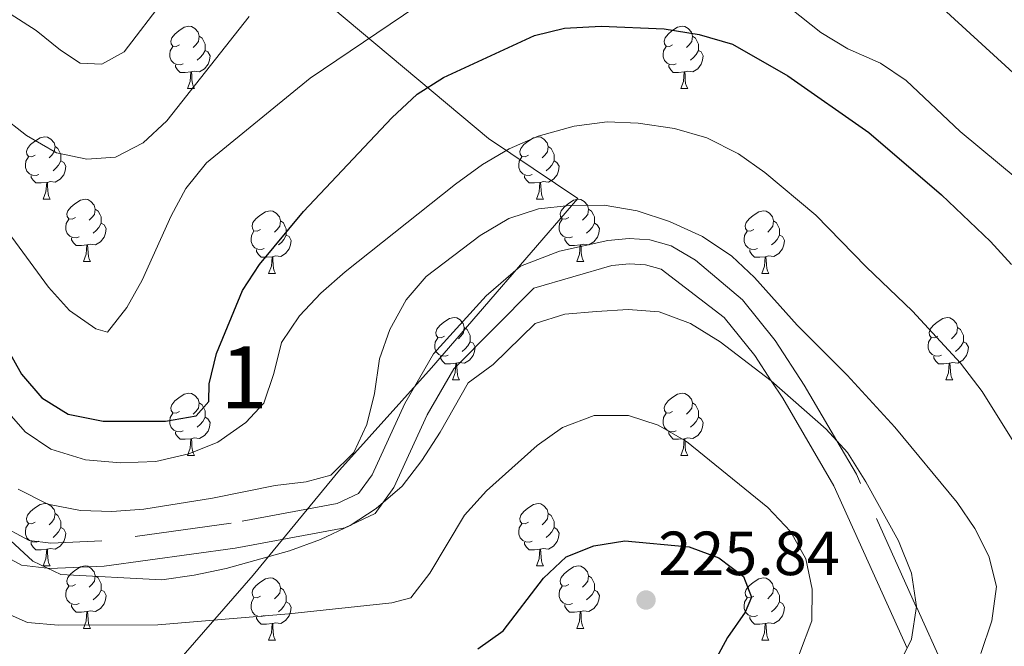
# Model space of a CAD drawing. Extents: x 605937 to 610439, y 775338 to 778378.
# Drawn here: x 607259 to 607418, y 776614 to 776715 of the extents above; entities that cross this region are included whole.
import ezdxf
from ezdxf.enums import TextEntityAlignment as Align

# ---------------------------------------------------------------- set-up
doc = ezdxf.new("R2010")
doc.units = 0
doc.header["$MEASUREMENT"] = 0
doc.linetypes.add('DGN Style 3', pattern=[21.784672, 15.56048, -6.224192])
for name, color, linetype in [('Nivel 1', 7, 'Continuous'), ('Nivel 21', 7, 'Continuous'), ('Nivel 36', 7, 'Continuous'), ('Nivel 4', 7, 'Continuous'), ('Nivel 41', 7, 'Continuous'), ('Nivel 48', 7, 'Continuous'), ('Nivel 5', 7, 'Continuous'), ('Nivel 61', 7, 'Continuous'), ('Nivel 63', 7, 'Continuous'), ('Nivel 7', 7, 'Continuous')]:
    doc.layers.add(name, color=color, linetype=linetype)
doc.styles.add('Style-arial', font='arial.shx', dxfattribs={"bigfont": 'arialbig.shx'})
doc.styles.add('Style-arialn', font='arialn.shx', dxfattribs={"bigfont": 'arialnbig.shx'})
doc.linetypes.add('5limun', pattern='A,16,-16,[2,dgnlstyle.shx,S=0.128,R=0,X=0,Y=0],-16,16,-8', length=72)

# ---------------------------------------------------------------- blocks, each defined once
blk = doc.blocks.new('5PATER')
at = {"layer": 'Nivel 7', "linetype": 'Continuous', "lineweight": 0}
h = blk.add_hatch(color=19, dxfattribs=at)
edge = h.paths.add_edge_path()
edge.add_arc((0, 0), 1.56, 315, 675)

msp = doc.modelspace()

# ---------------------------------------------------------------- linework, layer by layer
at = {"layer": 'Nivel 1', "color": 19, "linetype": '5limun', "lineweight": 0, "ltscale": 0.5}
msp.add_polyline3d([(607255.186, 776575.578, 244.023), (607263.441, 776587.291, 236.873), (607264.238, 776588.422, 236.164), (607276.706, 776601.868, 228.246), (607297.036, 776625.2, 216.135), (607310.933, 776642.12, 210.44), (607325.734, 776658.557, 215.562), (607349.261, 776685.793, 209.559), (607334.89, 776695.449, 203.97), (607305.233, 776720.335, 190.713)], dxfattribs=at)
at = {"layer": 'Nivel 21', "color": 19, "linetype": 'DGN Style 3', "lineweight": 0}
for points in [[(607375.72, 776669.477, 216.761), (607368.18, 776675.856, 216.22), (607364.267, 776678.179, 216.118), (607360.849, 776679.134, 216.073), (607357.488, 776679.368, 216.074), (607354.098, 776679.033, 216.096), (607346.334, 776677.308, 216.078), (607340.047, 776674.916, 215.954), (607334.532, 776670.113, 215.757), (607326.026, 776660.806, 215.564), (607321.415, 776652.837, 215.557), (607316.176, 776641.373, 215.1), (607313.99, 776638.346, 214.921), (607310.549, 776636.735, 214.903), (607293.496, 776633.562, 215.505), (607272.702, 776630.724, 217.692), (607264.498, 776630.369, 216.986), (607261.03, 776630.766, 216.606), (607249.213, 776637.167, 217.752)], [(607410.121, 776605.922, 210.016), (607403.697, 776620.123, 215), (607394.055, 776641.438, 214.824), (607390.895, 776646.831, 215), (607385.651, 776655.781, 215.669), (607381.017, 776662.926, 216.218), (607375.72, 776669.477, 216.761)]]:
    msp.add_polyline3d(points, dxfattribs=at)
at = {"layer": 'Nivel 21', "color": 19, "linetype": 'Continuous', "lineweight": 0}
for points in [[(607247.678, 776633.393, 217.752), (607259.79, 776626.832, 216.606), (607264.354, 776626.31, 216.986), (607273.064, 776626.687, 217.692), (607294.14, 776629.563, 215.505), (607311.797, 776632.849, 214.903), (607316.657, 776635.124, 214.921), (607319.692, 776639.326, 215.1), (607325.016, 776650.977, 215.557), (607329.31, 776658.398, 215.564), (607342.161, 776671.388, 215.954), (607354.738, 776675.027, 216.096), (607357.546, 776675.305, 216.074), (607360.156, 776675.123, 216.073), (607362.661, 776674.423, 216.118)], [(607362.661, 776674.423, 216.118), (607372.812, 776666.633, 215.557), (607377.735, 776660.545, 215.213), (607380.377, 776656.472, 215), (607382.204, 776653.654, 214.885), (607390.454, 776639.575, 214.948), (607402.249, 776613.498, 215)]]:
    msp.add_polyline3d(points, dxfattribs=at)
at = {"layer": 'Nivel 36', "color": 92, "linetype": 'Continuous', "lineweight": 0, "flags": 128}
for points in [[(607285.178, 776710.516), (607284.648, 776710.251), (607284.118, 776710.306), (607283.853, 776710.676), (607283.798, 776711.101), (607283.958, 776711.621), (607284.438, 776712.216), (607285.073, 776712.746), (607285.973, 776713.331), (607286.718, 776713.491), (607287.143, 776713.436), (607287.673, 776713.121), (607288.203, 776712.536), (607288.363, 776711.896), (607288.253, 776711.046), (607287.828, 776710.516), (607287.408, 776710.091)], [(607364.505, 776710.516), (607363.975, 776710.251), (607363.445, 776710.306), (607363.18, 776710.676), (607363.125, 776711.101), (607363.285, 776711.621), (607363.765, 776712.216), (607364.4, 776712.746), (607365.3, 776713.331), (607366.045, 776713.491), (607366.47, 776713.436), (607367, 776713.121), (607367.53, 776712.536), (607367.69, 776711.896), (607367.58, 776711.046), (607367.155, 776710.516), (607366.735, 776710.091)], [(607288.363, 776711.896), (607288.838, 776711.581), (607289.153, 776710.941), (607289.313, 776710.621), (607289.313, 776710.041), (607289.313, 776709.616), (607288.943, 776708.926), (607288.523, 776708.446), (607288.043, 776708.026)], [(607367.69, 776711.896), (607368.165, 776711.581), (607368.48, 776710.941), (607368.64, 776710.621), (607368.64, 776710.041), (607368.64, 776709.616), (607368.27, 776708.926), (607367.85, 776708.446), (607367.37, 776708.026)], [(607285.763, 776707.436), (607285.338, 776707.276), (607284.753, 776707.336), (607284.278, 776707.546), (607283.853, 776707.971), (607283.638, 776708.556), (607283.638, 776708.976), (607283.693, 776709.561), (607284.118, 776710.251)], [(607365.09, 776707.436), (607364.665, 776707.276), (607364.08, 776707.336), (607363.605, 776707.546), (607363.18, 776707.971), (607362.965, 776708.556), (607362.965, 776708.976), (607363.02, 776709.561), (607363.445, 776710.251)], [(607289.313, 776709.616), (607289.768, 776709.366), (607290.113, 776708.751), (607290.003, 776708.026), (607289.793, 776707.386), (607289.208, 776706.646), (607288.413, 776706.166), (607287.563, 776706.271), (607287.133, 776706.141)], [(607368.64, 776709.616), (607369.095, 776709.366), (607369.44, 776708.751), (607369.33, 776708.026), (607369.12, 776707.386), (607368.535, 776706.646), (607367.74, 776706.166), (607366.89, 776706.271), (607366.46, 776706.141)], [(607287.023, 776706.141), (607286.133, 776706.056), (607285.288, 776706.056), (607284.863, 776706.486), (607284.543, 776706.961), (607284.543, 776707.276)], [(607366.35, 776706.141), (607365.46, 776706.056), (607364.615, 776706.056), (607364.19, 776706.486), (607363.87, 776706.961), (607363.87, 776707.276)], [(607286.478, 776703.456), (607286.913, 776704.616), (607287.023, 776706.141), (607287.133, 776706.141), (607287.168, 776705.556), (607287.203, 776704.871), (607287.273, 776704.256), (607287.388, 776703.856), (607287.603, 776703.456)], [(607365.805, 776703.456), (607366.24, 776704.616), (607366.35, 776706.141), (607366.46, 776706.141), (607366.495, 776705.556), (607366.53, 776704.871), (607366.6, 776704.256), (607366.715, 776703.856), (607366.93, 776703.456)], [(607286.478, 776703.456), (607287.603, 776703.456)], [(607365.805, 776703.456), (607366.93, 776703.456)], [(607261.99, 776692.747), (607261.46, 776692.482), (607260.93, 776692.537), (607260.665, 776692.907), (607260.61, 776693.332), (607260.77, 776693.852), (607261.25, 776694.447), (607261.885, 776694.977), (607262.785, 776695.562), (607263.53, 776695.722), (607263.955, 776695.667), (607264.485, 776695.352), (607265.015, 776694.767), (607265.175, 776694.127), (607265.065, 776693.277), (607264.64, 776692.747), (607264.22, 776692.322)], [(607341.317, 776692.747), (607340.787, 776692.482), (607340.257, 776692.537), (607339.992, 776692.907), (607339.937, 776693.332), (607340.097, 776693.852), (607340.577, 776694.447), (607341.212, 776694.977), (607342.112, 776695.562), (607342.857, 776695.722), (607343.282, 776695.667), (607343.812, 776695.352), (607344.342, 776694.767), (607344.502, 776694.127), (607344.392, 776693.277), (607343.967, 776692.747), (607343.547, 776692.322)], [(607265.175, 776694.127), (607265.65, 776693.812), (607265.965, 776693.172), (607266.125, 776692.852), (607266.125, 776692.272), (607266.125, 776691.847), (607265.755, 776691.157), (607265.335, 776690.677), (607264.855, 776690.257)], [(607344.502, 776694.127), (607344.977, 776693.812), (607345.292, 776693.172), (607345.452, 776692.852), (607345.452, 776692.272), (607345.452, 776691.847), (607345.082, 776691.157), (607344.662, 776690.677), (607344.182, 776690.257)], [(607262.575, 776689.667), (607262.15, 776689.507), (607261.565, 776689.567), (607261.09, 776689.777), (607260.665, 776690.202), (607260.45, 776690.787), (607260.45, 776691.207), (607260.505, 776691.792), (607260.93, 776692.482)], [(607266.125, 776691.847), (607266.58, 776691.597), (607266.925, 776690.982), (607266.815, 776690.257), (607266.605, 776689.617), (607266.02, 776688.877), (607265.225, 776688.397), (607264.375, 776688.502), (607263.945, 776688.372)], [(607341.902, 776689.667), (607341.477, 776689.507), (607340.892, 776689.567), (607340.417, 776689.777), (607339.992, 776690.202), (607339.777, 776690.787), (607339.777, 776691.207), (607339.832, 776691.792), (607340.257, 776692.482)], [(607345.452, 776691.847), (607345.907, 776691.597), (607346.252, 776690.982), (607346.142, 776690.257), (607345.932, 776689.617), (607345.347, 776688.877), (607344.552, 776688.397), (607343.702, 776688.502), (607343.272, 776688.372)], [(607263.835, 776688.372), (607262.945, 776688.287), (607262.1, 776688.287), (607261.675, 776688.717), (607261.355, 776689.192), (607261.355, 776689.507)], [(607343.162, 776688.372), (607342.272, 776688.287), (607341.427, 776688.287), (607341.002, 776688.717), (607340.682, 776689.192), (607340.682, 776689.507)], [(607263.29, 776685.687), (607263.725, 776686.847), (607263.835, 776688.372), (607263.945, 776688.372), (607263.98, 776687.787), (607264.015, 776687.102), (607264.085, 776686.487), (607264.2, 776686.087), (607264.415, 776685.687)], [(607342.617, 776685.687), (607343.052, 776686.847), (607343.162, 776688.372), (607343.272, 776688.372), (607343.307, 776687.787), (607343.342, 776687.102), (607343.412, 776686.487), (607343.527, 776686.087), (607343.742, 776685.687)], [(607263.29, 776685.687), (607264.415, 776685.687)], [(607268.465, 776682.712), (607267.935, 776682.447), (607267.405, 776682.502), (607267.14, 776682.872), (607267.085, 776683.297), (607267.245, 776683.817), (607267.725, 776684.412), (607268.36, 776684.942), (607269.26, 776685.527), (607270.005, 776685.687), (607270.43, 776685.632), (607270.96, 776685.317), (607271.49, 776684.732), (607271.65, 776684.092), (607271.54, 776683.242), (607271.115, 776682.712), (607270.695, 776682.287)], [(607342.617, 776685.687), (607343.742, 776685.687)], [(607347.792, 776682.712), (607347.262, 776682.447), (607346.732, 776682.502), (607346.467, 776682.872), (607346.412, 776683.297), (607346.572, 776683.817), (607347.052, 776684.412), (607347.687, 776684.942), (607348.587, 776685.527), (607349.332, 776685.687), (607349.757, 776685.632), (607350.287, 776685.317), (607350.817, 776684.732), (607350.977, 776684.092), (607350.867, 776683.242), (607350.442, 776682.712), (607350.022, 776682.287)], [(607271.65, 776684.092), (607272.125, 776683.777), (607272.44, 776683.137), (607272.6, 776682.817), (607272.6, 776682.237), (607272.6, 776681.812), (607272.23, 776681.122), (607271.81, 776680.642), (607271.33, 776680.222)], [(607298.237, 776680.807), (607297.707, 776680.542), (607297.177, 776680.597), (607296.912, 776680.967), (607296.857, 776681.392), (607297.017, 776681.912), (607297.497, 776682.507), (607298.132, 776683.037), (607299.032, 776683.622), (607299.777, 776683.782), (607300.202, 776683.727), (607300.732, 776683.412), (607301.262, 776682.827), (607301.422, 776682.187), (607301.312, 776681.337), (607300.887, 776680.807), (607300.467, 776680.382)], [(607350.977, 776684.092), (607351.452, 776683.777), (607351.767, 776683.137), (607351.927, 776682.817), (607351.927, 776682.237), (607351.927, 776681.812), (607351.557, 776681.122), (607351.137, 776680.642), (607350.657, 776680.222)], [(607377.564, 776680.807), (607377.034, 776680.542), (607376.504, 776680.597), (607376.239, 776680.967), (607376.184, 776681.392), (607376.344, 776681.912), (607376.824, 776682.507), (607377.459, 776683.037), (607378.359, 776683.622), (607379.104, 776683.782), (607379.529, 776683.727), (607380.059, 776683.412), (607380.589, 776682.827), (607380.749, 776682.187), (607380.639, 776681.337), (607380.214, 776680.807), (607379.794, 776680.382)], [(607269.05, 776679.632), (607268.625, 776679.472), (607268.04, 776679.532), (607267.565, 776679.742), (607267.14, 776680.167), (607266.925, 776680.752), (607266.925, 776681.172), (607266.98, 776681.757), (607267.405, 776682.447)], [(607272.6, 776681.812), (607273.055, 776681.562), (607273.4, 776680.947), (607273.29, 776680.222), (607273.08, 776679.582), (607272.495, 776678.842), (607271.7, 776678.362), (607270.85, 776678.467), (607270.42, 776678.337)], [(607301.422, 776682.187), (607301.897, 776681.872), (607302.212, 776681.232), (607302.372, 776680.912), (607302.372, 776680.332), (607302.372, 776679.907), (607302.002, 776679.217), (607301.582, 776678.737), (607301.102, 776678.317)], [(607348.377, 776679.632), (607347.952, 776679.472), (607347.367, 776679.532), (607346.892, 776679.742), (607346.467, 776680.167), (607346.252, 776680.752), (607346.252, 776681.172), (607346.307, 776681.757), (607346.732, 776682.447)], [(607351.927, 776681.812), (607352.382, 776681.562), (607352.727, 776680.947), (607352.617, 776680.222), (607352.407, 776679.582), (607351.822, 776678.842), (607351.027, 776678.362), (607350.177, 776678.467), (607349.747, 776678.337)], [(607380.749, 776682.187), (607381.224, 776681.872), (607381.539, 776681.232), (607381.699, 776680.912), (607381.699, 776680.332), (607381.699, 776679.907), (607381.329, 776679.217), (607380.909, 776678.737), (607380.429, 776678.317)], [(607298.822, 776677.727), (607298.397, 776677.567), (607297.812, 776677.627), (607297.337, 776677.837), (607296.912, 776678.262), (607296.697, 776678.847), (607296.697, 776679.267), (607296.752, 776679.852), (607297.177, 776680.542)], [(607302.372, 776679.907), (607302.827, 776679.657), (607303.172, 776679.042), (607303.062, 776678.317), (607302.852, 776677.677), (607302.267, 776676.937), (607301.472, 776676.457), (607300.622, 776676.562), (607300.192, 776676.432)], [(607378.149, 776677.727), (607377.724, 776677.567), (607377.139, 776677.627), (607376.664, 776677.837), (607376.239, 776678.262), (607376.024, 776678.847), (607376.024, 776679.267), (607376.079, 776679.852), (607376.504, 776680.542)], [(607381.699, 776679.907), (607382.154, 776679.657), (607382.499, 776679.042), (607382.389, 776678.317), (607382.179, 776677.677), (607381.594, 776676.937), (607380.799, 776676.457), (607379.949, 776676.562), (607379.519, 776676.432)], [(607270.31, 776678.337), (607269.42, 776678.252), (607268.575, 776678.252), (607268.15, 776678.682), (607267.83, 776679.157), (607267.83, 776679.472)], [(607269.765, 776675.652), (607270.2, 776676.812), (607270.31, 776678.337), (607270.42, 776678.337), (607270.455, 776677.752), (607270.49, 776677.067), (607270.56, 776676.452), (607270.675, 776676.052), (607270.89, 776675.652)], [(607349.637, 776678.337), (607348.747, 776678.252), (607347.902, 776678.252), (607347.477, 776678.682), (607347.157, 776679.157), (607347.157, 776679.472)], [(607349.092, 776675.652), (607349.527, 776676.812), (607349.637, 776678.337), (607349.747, 776678.337), (607349.782, 776677.752), (607349.817, 776677.067), (607349.887, 776676.452), (607350.002, 776676.052), (607350.217, 776675.652)], [(607300.082, 776676.432), (607299.192, 776676.347), (607298.347, 776676.347), (607297.922, 776676.777), (607297.602, 776677.252), (607297.602, 776677.567)], [(607379.409, 776676.432), (607378.519, 776676.347), (607377.674, 776676.347), (607377.249, 776676.777), (607376.929, 776677.252), (607376.929, 776677.567)], [(607269.765, 776675.652), (607270.89, 776675.652)], [(607299.537, 776673.747), (607299.972, 776674.907), (607300.082, 776676.432), (607300.192, 776676.432), (607300.227, 776675.847), (607300.262, 776675.162), (607300.332, 776674.547), (607300.447, 776674.147), (607300.662, 776673.747)], [(607349.092, 776675.652), (607350.217, 776675.652)], [(607378.864, 776673.747), (607379.299, 776674.907), (607379.409, 776676.432), (607379.519, 776676.432), (607379.554, 776675.847), (607379.589, 776675.162), (607379.659, 776674.547), (607379.774, 776674.147), (607379.989, 776673.747)], [(607299.537, 776673.747), (607300.662, 776673.747)], [(607378.864, 776673.747), (607379.989, 776673.747)], [(607327.814, 776663.664), (607327.284, 776663.399), (607326.754, 776663.454), (607326.489, 776663.824), (607326.434, 776664.249), (607326.594, 776664.769), (607327.074, 776665.364), (607327.709, 776665.894), (607328.609, 776666.479), (607329.354, 776666.639), (607329.779, 776666.584), (607330.309, 776666.269), (607330.839, 776665.684), (607330.999, 776665.044), (607330.889, 776664.194), (607330.464, 776663.664), (607330.044, 776663.239)], [(607407.141, 776663.664), (607406.611, 776663.399), (607406.081, 776663.454), (607405.816, 776663.824), (607405.761, 776664.249), (607405.921, 776664.769), (607406.401, 776665.364), (607407.036, 776665.894), (607407.936, 776666.479), (607408.681, 776666.639), (607409.106, 776666.584), (607409.636, 776666.269), (607410.166, 776665.684), (607410.326, 776665.044), (607410.216, 776664.194), (607409.791, 776663.664), (607409.371, 776663.239)], [(607330.999, 776665.044), (607331.474, 776664.729), (607331.789, 776664.089), (607331.949, 776663.769), (607331.949, 776663.189), (607331.949, 776662.764), (607331.579, 776662.074), (607331.159, 776661.594), (607330.679, 776661.174)], [(607410.326, 776665.044), (607410.801, 776664.729), (607411.116, 776664.089), (607411.276, 776663.769), (607411.276, 776663.189), (607411.276, 776662.764), (607410.906, 776662.074), (607410.486, 776661.594), (607410.006, 776661.174)], [(607328.399, 776660.584), (607327.974, 776660.424), (607327.389, 776660.484), (607326.914, 776660.694), (607326.489, 776661.119), (607326.274, 776661.704), (607326.274, 776662.124), (607326.329, 776662.709), (607326.754, 776663.399)], [(607331.949, 776662.764), (607332.404, 776662.514), (607332.749, 776661.899), (607332.639, 776661.174), (607332.429, 776660.534), (607331.844, 776659.794), (607331.049, 776659.314), (607330.199, 776659.419), (607329.769, 776659.289)], [(607407.726, 776660.584), (607407.301, 776660.424), (607406.716, 776660.484), (607406.241, 776660.694), (607405.816, 776661.119), (607405.601, 776661.704), (607405.601, 776662.124), (607405.656, 776662.709), (607406.081, 776663.399)], [(607411.276, 776662.764), (607411.731, 776662.514), (607412.076, 776661.899), (607411.966, 776661.174), (607411.756, 776660.534), (607411.171, 776659.794), (607410.376, 776659.314), (607409.526, 776659.419), (607409.096, 776659.289)], [(607329.659, 776659.289), (607328.769, 776659.204), (607327.924, 776659.204), (607327.499, 776659.634), (607327.179, 776660.109), (607327.179, 776660.424)], [(607329.114, 776656.604), (607329.549, 776657.764), (607329.659, 776659.289), (607329.769, 776659.289), (607329.804, 776658.704), (607329.839, 776658.019), (607329.909, 776657.404), (607330.024, 776657.004), (607330.239, 776656.604)], [(607408.986, 776659.289), (607408.096, 776659.204), (607407.251, 776659.204), (607406.826, 776659.634), (607406.506, 776660.109), (607406.506, 776660.424)], [(607408.441, 776656.604), (607408.876, 776657.764), (607408.986, 776659.289), (607409.096, 776659.289), (607409.131, 776658.704), (607409.166, 776658.019), (607409.236, 776657.404), (607409.351, 776657.004), (607409.566, 776656.604)], [(607329.114, 776656.604), (607330.239, 776656.604)], [(607408.441, 776656.604), (607409.566, 776656.604)], [(607285.178, 776651.524), (607284.648, 776651.259), (607284.118, 776651.314), (607283.853, 776651.684), (607283.798, 776652.109), (607283.958, 776652.629), (607284.438, 776653.224), (607285.073, 776653.754), (607285.973, 776654.339), (607286.718, 776654.499), (607287.143, 776654.444), (607287.673, 776654.129), (607288.203, 776653.544), (607288.363, 776652.904), (607288.253, 776652.054), (607287.828, 776651.524), (607287.408, 776651.099)], [(607364.505, 776651.524), (607363.975, 776651.259), (607363.445, 776651.314), (607363.18, 776651.684), (607363.125, 776652.109), (607363.285, 776652.629), (607363.765, 776653.224), (607364.4, 776653.754), (607365.3, 776654.339), (607366.045, 776654.499), (607366.47, 776654.444), (607367, 776654.129), (607367.53, 776653.544), (607367.69, 776652.904), (607367.58, 776652.054), (607367.155, 776651.524), (607366.735, 776651.099)], [(607288.363, 776652.904), (607288.838, 776652.589), (607289.153, 776651.949), (607289.313, 776651.629), (607289.313, 776651.049), (607289.313, 776650.624), (607288.943, 776649.934), (607288.523, 776649.454), (607288.043, 776649.034)], [(607367.69, 776652.904), (607368.165, 776652.589), (607368.48, 776651.949), (607368.64, 776651.629), (607368.64, 776651.049), (607368.64, 776650.624), (607368.27, 776649.934), (607367.85, 776649.454), (607367.37, 776649.034)], [(607285.763, 776648.444), (607285.338, 776648.284), (607284.753, 776648.344), (607284.278, 776648.554), (607283.853, 776648.979), (607283.638, 776649.564), (607283.638, 776649.984), (607283.693, 776650.569), (607284.118, 776651.259)], [(607289.313, 776650.624), (607289.768, 776650.374), (607290.113, 776649.759), (607290.003, 776649.034), (607289.793, 776648.394), (607289.208, 776647.654), (607288.413, 776647.174), (607287.563, 776647.279), (607287.133, 776647.149)], [(607365.09, 776648.444), (607364.665, 776648.284), (607364.08, 776648.344), (607363.605, 776648.554), (607363.18, 776648.979), (607362.965, 776649.564), (607362.965, 776649.984), (607363.02, 776650.569), (607363.445, 776651.259)], [(607368.64, 776650.624), (607369.095, 776650.374), (607369.44, 776649.759), (607369.33, 776649.034), (607369.12, 776648.394), (607368.535, 776647.654), (607367.74, 776647.174), (607366.89, 776647.279), (607366.46, 776647.149)], [(607287.023, 776647.149), (607286.133, 776647.064), (607285.288, 776647.064), (607284.863, 776647.494), (607284.543, 776647.969), (607284.543, 776648.284)], [(607366.35, 776647.149), (607365.46, 776647.064), (607364.615, 776647.064), (607364.19, 776647.494), (607363.87, 776647.969), (607363.87, 776648.284)], [(607286.478, 776644.464), (607286.913, 776645.624), (607287.023, 776647.149), (607287.133, 776647.149), (607287.168, 776646.564), (607287.203, 776645.879), (607287.273, 776645.264), (607287.388, 776644.864), (607287.603, 776644.464)], [(607365.805, 776644.464), (607366.24, 776645.624), (607366.35, 776647.149), (607366.46, 776647.149), (607366.495, 776646.564), (607366.53, 776645.879), (607366.6, 776645.264), (607366.715, 776644.864), (607366.93, 776644.464)], [(607286.478, 776644.464), (607287.603, 776644.464)], [(607365.805, 776644.464), (607366.93, 776644.464)], [(607261.99, 776633.755), (607261.46, 776633.49), (607260.93, 776633.545), (607260.665, 776633.915), (607260.61, 776634.34), (607260.77, 776634.86), (607261.25, 776635.455), (607261.885, 776635.985), (607262.785, 776636.57), (607263.53, 776636.73), (607263.955, 776636.675), (607264.485, 776636.36), (607265.015, 776635.775), (607265.175, 776635.135), (607265.065, 776634.285), (607264.64, 776633.755), (607264.22, 776633.33)], [(607341.317, 776633.755), (607340.787, 776633.49), (607340.257, 776633.545), (607339.992, 776633.915), (607339.937, 776634.34), (607340.097, 776634.86), (607340.577, 776635.455), (607341.212, 776635.985), (607342.112, 776636.57), (607342.857, 776636.73), (607343.282, 776636.675), (607343.812, 776636.36), (607344.342, 776635.775), (607344.502, 776635.135), (607344.392, 776634.285), (607343.967, 776633.755), (607343.547, 776633.33)], [(607265.175, 776635.135), (607265.65, 776634.82), (607265.965, 776634.18), (607266.125, 776633.86), (607266.125, 776633.28), (607266.125, 776632.855), (607265.755, 776632.165), (607265.335, 776631.685), (607264.855, 776631.265)], [(607344.502, 776635.135), (607344.977, 776634.82), (607345.292, 776634.18), (607345.452, 776633.86), (607345.452, 776633.28), (607345.452, 776632.855), (607345.082, 776632.165), (607344.662, 776631.685), (607344.182, 776631.265)], [(607262.575, 776630.675), (607262.15, 776630.515), (607261.565, 776630.575), (607261.09, 776630.785), (607260.665, 776631.21), (607260.45, 776631.795), (607260.45, 776632.215), (607260.505, 776632.8), (607260.93, 776633.49)], [(607266.125, 776632.855), (607266.58, 776632.605), (607266.925, 776631.99), (607266.815, 776631.265), (607266.605, 776630.625), (607266.02, 776629.885), (607265.225, 776629.405), (607264.375, 776629.51), (607263.945, 776629.38)], [(607341.902, 776630.675), (607341.477, 776630.515), (607340.892, 776630.575), (607340.417, 776630.785), (607339.992, 776631.21), (607339.777, 776631.795), (607339.777, 776632.215), (607339.832, 776632.8), (607340.257, 776633.49)], [(607345.452, 776632.855), (607345.907, 776632.605), (607346.252, 776631.99), (607346.142, 776631.265), (607345.932, 776630.625), (607345.347, 776629.885), (607344.552, 776629.405), (607343.702, 776629.51), (607343.272, 776629.38)], [(607263.835, 776629.38), (607262.945, 776629.295), (607262.1, 776629.295), (607261.675, 776629.725), (607261.355, 776630.2), (607261.355, 776630.515)], [(607263.29, 776626.695), (607263.725, 776627.855), (607263.835, 776629.38), (607263.945, 776629.38), (607263.98, 776628.795), (607264.015, 776628.11), (607264.085, 776627.495), (607264.2, 776627.095), (607264.415, 776626.695)], [(607343.162, 776629.38), (607342.272, 776629.295), (607341.427, 776629.295), (607341.002, 776629.725), (607340.682, 776630.2), (607340.682, 776630.515)], [(607342.617, 776626.695), (607343.052, 776627.855), (607343.162, 776629.38), (607343.272, 776629.38), (607343.307, 776628.795), (607343.342, 776628.11), (607343.412, 776627.495), (607343.527, 776627.095), (607343.742, 776626.695)], [(607263.29, 776626.695), (607264.415, 776626.695)], [(607268.465, 776623.72), (607267.935, 776623.455), (607267.405, 776623.51), (607267.14, 776623.88), (607267.085, 776624.305), (607267.245, 776624.825), (607267.725, 776625.42), (607268.36, 776625.95), (607269.26, 776626.535), (607270.005, 776626.695), (607270.43, 776626.64), (607270.96, 776626.325), (607271.49, 776625.74), (607271.65, 776625.1), (607271.54, 776624.25), (607271.115, 776623.72), (607270.695, 776623.295)], [(607342.617, 776626.695), (607343.742, 776626.695)], [(607347.792, 776623.72), (607347.262, 776623.455), (607346.732, 776623.51), (607346.467, 776623.88), (607346.412, 776624.305), (607346.572, 776624.825), (607347.052, 776625.42), (607347.687, 776625.95), (607348.587, 776626.535), (607349.332, 776626.695), (607349.757, 776626.64), (607350.287, 776626.325), (607350.817, 776625.74), (607350.977, 776625.1), (607350.867, 776624.25), (607350.442, 776623.72), (607350.022, 776623.295)], [(607271.65, 776625.1), (607272.125, 776624.785), (607272.44, 776624.145), (607272.6, 776623.825), (607272.6, 776623.245), (607272.6, 776622.82), (607272.23, 776622.13), (607271.81, 776621.65), (607271.33, 776621.23)], [(607298.237, 776621.815), (607297.707, 776621.55), (607297.177, 776621.605), (607296.912, 776621.975), (607296.857, 776622.4), (607297.017, 776622.92), (607297.497, 776623.515), (607298.132, 776624.045), (607299.032, 776624.63), (607299.777, 776624.79), (607300.202, 776624.735), (607300.732, 776624.42), (607301.262, 776623.835), (607301.422, 776623.195), (607301.312, 776622.345), (607300.887, 776621.815), (607300.467, 776621.39)], [(607350.977, 776625.1), (607351.452, 776624.785), (607351.767, 776624.145), (607351.927, 776623.825), (607351.927, 776623.245), (607351.927, 776622.82), (607351.557, 776622.13), (607351.137, 776621.65), (607350.657, 776621.23)], [(607377.564, 776621.815), (607377.034, 776621.55), (607376.504, 776621.605), (607376.239, 776621.975), (607376.184, 776622.4), (607376.344, 776622.92), (607376.824, 776623.515), (607377.459, 776624.045), (607378.359, 776624.63), (607379.104, 776624.79), (607379.529, 776624.735), (607380.059, 776624.42), (607380.589, 776623.835), (607380.749, 776623.195), (607380.639, 776622.345), (607380.214, 776621.815), (607379.794, 776621.39)], [(607269.05, 776620.64), (607268.625, 776620.48), (607268.04, 776620.54), (607267.565, 776620.75), (607267.14, 776621.175), (607266.925, 776621.76), (607266.925, 776622.18), (607266.98, 776622.765), (607267.405, 776623.455)], [(607301.422, 776623.195), (607301.897, 776622.88), (607302.212, 776622.24), (607302.372, 776621.92), (607302.372, 776621.34), (607302.372, 776620.915), (607302.002, 776620.225), (607301.582, 776619.745), (607301.102, 776619.325)], [(607348.377, 776620.64), (607347.952, 776620.48), (607347.367, 776620.54), (607346.892, 776620.75), (607346.467, 776621.175), (607346.252, 776621.76), (607346.252, 776622.18), (607346.307, 776622.765), (607346.732, 776623.455)], [(607380.749, 776623.195), (607381.224, 776622.88), (607381.539, 776622.24), (607381.699, 776621.92), (607381.699, 776621.34), (607381.699, 776620.915), (607381.329, 776620.225), (607380.909, 776619.745), (607380.429, 776619.325)], [(607272.6, 776622.82), (607273.055, 776622.57), (607273.4, 776621.955), (607273.29, 776621.23), (607273.08, 776620.59), (607272.495, 776619.85), (607271.7, 776619.37), (607270.85, 776619.475), (607270.42, 776619.345)], [(607298.822, 776618.735), (607298.397, 776618.575), (607297.812, 776618.635), (607297.337, 776618.845), (607296.912, 776619.27), (607296.697, 776619.855), (607296.697, 776620.275), (607296.752, 776620.86), (607297.177, 776621.55)], [(607351.927, 776622.82), (607352.382, 776622.57), (607352.727, 776621.955), (607352.617, 776621.23), (607352.407, 776620.59), (607351.822, 776619.85), (607351.027, 776619.37), (607350.177, 776619.475), (607349.747, 776619.345)], [(607378.149, 776618.735), (607377.724, 776618.575), (607377.139, 776618.635), (607376.664, 776618.845), (607376.239, 776619.27), (607376.024, 776619.855), (607376.024, 776620.275), (607376.079, 776620.86), (607376.504, 776621.55)], [(607270.31, 776619.345), (607269.42, 776619.26), (607268.575, 776619.26), (607268.15, 776619.69), (607267.83, 776620.165), (607267.83, 776620.48)], [(607302.372, 776620.915), (607302.827, 776620.665), (607303.172, 776620.05), (607303.062, 776619.325), (607302.852, 776618.685), (607302.267, 776617.945), (607301.472, 776617.465), (607300.622, 776617.57), (607300.192, 776617.44)], [(607349.637, 776619.345), (607348.747, 776619.26), (607347.902, 776619.26), (607347.477, 776619.69), (607347.157, 776620.165), (607347.157, 776620.48)], [(607381.699, 776620.915), (607382.154, 776620.665), (607382.499, 776620.05), (607382.389, 776619.325), (607382.179, 776618.685), (607381.594, 776617.945), (607380.799, 776617.465), (607379.949, 776617.57), (607379.519, 776617.44)], [(607269.765, 776616.66), (607270.2, 776617.82), (607270.31, 776619.345), (607270.42, 776619.345), (607270.455, 776618.76), (607270.49, 776618.075), (607270.56, 776617.46), (607270.675, 776617.06), (607270.89, 776616.66)], [(607300.082, 776617.44), (607299.192, 776617.355), (607298.347, 776617.355), (607297.922, 776617.785), (607297.602, 776618.26), (607297.602, 776618.575)], [(607349.092, 776616.66), (607349.527, 776617.82), (607349.637, 776619.345), (607349.747, 776619.345), (607349.782, 776618.76), (607349.817, 776618.075), (607349.887, 776617.46), (607350.002, 776617.06), (607350.217, 776616.66)], [(607379.409, 776617.44), (607378.519, 776617.355), (607377.674, 776617.355), (607377.249, 776617.785), (607376.929, 776618.26), (607376.929, 776618.575)], [(607269.765, 776616.66), (607270.89, 776616.66)], [(607299.537, 776614.755), (607299.972, 776615.915), (607300.082, 776617.44), (607300.192, 776617.44), (607300.227, 776616.855), (607300.262, 776616.17), (607300.332, 776615.555), (607300.447, 776615.155), (607300.662, 776614.755)], [(607349.092, 776616.66), (607350.217, 776616.66)], [(607378.864, 776614.755), (607379.299, 776615.915), (607379.409, 776617.44), (607379.519, 776617.44), (607379.554, 776616.855), (607379.589, 776616.17), (607379.659, 776615.555), (607379.774, 776615.155), (607379.989, 776614.755)], [(607299.537, 776614.755), (607300.662, 776614.755)], [(607378.864, 776614.755), (607379.989, 776614.755)]]:
    msp.add_lwpolyline(points, dxfattribs=at)
at = {"layer": 'Nivel 4', "color": 25, "linetype": 'Continuous', "lineweight": 30, "flags": 128}
for points, elevation in [([(607289.953, 776655.989), (607291.147, 776660.845), (607295.317, 776670.997), (607298.068, 776675.172), (607305.126, 776683.681), (607319.35, 776698.782), (607323.415, 776702.545), (607327.628, 776705.24), (607342.282, 776711.991), (607347.14, 776713.182), (607353.031, 776713.492), (607363.129, 776713.082), (607368.76, 776712.162), (607374.122, 776710.592), (607383.031, 776705.542), (607396.051, 776696.404), (607407.751, 776686.358), (607415.625, 776678.864), (607418.993, 776675.168)], 200), ([(607252.038, 776671.344), (607259.777, 776657.538), (607263.064, 776653.721), (607267.315, 776651.089), (607272.918, 776649.984), (607282.922, 776650.004), (607287.851, 776650.821), (607289.929, 776653.121), (607289.953, 776655.989)], 200), ([(607333.154, 776613.342), (607337.264, 776616.265), (607343.719, 776624.708), (607347.357, 776628.136), (607351.808, 776629.94), (607356.842, 776630.76), (607367.141, 776629.746), (607371.934, 776628.004), (607375.928, 776624.989), (607377.168, 776621.687), (607376.194, 776619.261), (607373.308, 776615.177), (607370.862, 776610.658)], 225)]:
    msp.add_lwpolyline(points, dxfattribs=dict(at, elevation=elevation))
at = {"layer": 'Nivel 5', "color": 25, "linetype": 'Continuous', "lineweight": 0, "flags": 128}
for points, elevation in [([(607282.761, 776717.884), (607276.282, 776709.388), (607272.689, 776707.41), (607269.244, 776707.574), (607266.058, 776709.622), (607262.163, 776712.797), (607257.946, 776715.485)], 185), ([(607462.451, 776601.76), (607459.859, 776617.9), (607458.46, 776623.178), (607457.694, 776628.161), (607457.336, 776633.469), (607456.128, 776638.321), (607449.666, 776652.229), (607447.138, 776656.85), (607444.147, 776660.863), (607436.019, 776668.527), (607432.823, 776672.374), (607426.251, 776682.172), (607423.059, 776686.305), (607410.741, 776696.584), (607402.053, 776704.742), (607397.913, 776707.546), (607392.68, 776709.871), (607388.353, 776712.493), (607380.013, 776719.136)], 195), ([(607323.342, 776716.725), (607306.224, 776705.123), (607289.559, 776691.517), (607286.234, 776687.409), (607283.847, 776683.014), (607279.194, 776672.666), (607276.711, 776668.27), (607273.591, 776664.272), (607271.75, 776664.846), (607267.497, 776667.802), (607264.14, 776671.507), (607257.656, 776680.35)], 195), ([(607473.583, 776611.875), (607471.719, 776616.983), (607470.498, 776621.833), (607469.929, 776637.994), (607469.363, 776642.961), (607468.173, 776648.528), (607466.528, 776653.278), (607464.212, 776657.748), (607460.759, 776661.365), (607456.148, 776664.611), (607451.749, 776667.146), (607448.934, 776670.873), (607443.423, 776679.56), (607440.238, 776683.767), (607429.666, 776696.084), (607426.165, 776699.654), (607406.689, 776717.515)], 190), ([(607296.378, 776715.059), (607283.165, 776698.271), (607279.355, 776694.724), (607274.9, 776692.453), (607270.305, 776692.123), (607265.422, 776693.158), (607260.586, 776695.905), (607256.342, 776699.237)], 190), ([(607425.982, 776636.025), (607414.299, 776654.777), (607410.782, 776659.318), (607403.093, 776667.651), (607395.619, 776674.799), (607387.54, 776683.114), (607379.319, 776689.972), (607375.116, 776692.982), (607369.987, 776695.549), (607364.784, 776697.019), (607358.973, 776697.898), (607353.975, 776698.127), (607348.65, 776697.399), (607342.87, 776695.829), (607338.236, 776693.77), (607333.926, 776691.235), (607329.562, 776688.112), (607311.84, 776673.999), (607307.923, 776670.552), (607304.484, 776666.924), (607301.604, 776662.64), (607300.363, 776657.62), (607298.754, 776652.886), (607295.839, 776649.777), (607291.34, 776646.627), (607286.713, 776644.737), (607281.41, 776643.493), (607275.692, 776643.279), (607270.089, 776643.786), (607264.525, 776645.455), (607260.391, 776648.273), (607256.693, 776652.51)], 205), ([(607414.087, 776612.64), (607415.856, 776617.879), (607416.588, 776623.404), (607415.357, 776628.27), (607413.094, 776632.742), (607410.266, 776636.885), (607400.256, 776649.037), (607392.59, 776657.397), (607384.545, 776665.408), (607377.656, 776673.086), (607374.01, 776676.502), (607369.294, 776679.661), (607364.005, 776682.085), (607358.795, 776683.816), (607353.505, 776684.71), (607347.928, 776684.657), (607342.958, 776684.103), (607338.18, 776682.569), (607333.539, 776679.816), (607324.893, 776673.27), (607321.626, 776669.486), (607319.035, 776664.712), (607317.376, 776659.993), (607316.561, 776654.424), (607315.346, 776649.438), (607313.225, 776644.924), (607309.527, 776641.298), (607305.543, 776640.248), (607300.578, 776639.652), (607290.499, 776637.583), (607279.445, 776635.812), (607274.294, 776635.459), (607269.296, 776635.602), (607264.043, 776636.63), (607259.231, 776639.049)], 210), ([(607395.962, 776600.798), (607402.943, 776614.899), (607403.704, 776620.172), (607402.934, 776625.525), (607400.842, 776630.715), (607395.592, 776640.246), (607392.604, 776644.95), (607389.208, 776648.688), (607380.366, 776656.481), (607372.148, 776662.725), (607367.386, 776665.708), (607362.33, 776667.547), (607357.344, 776667.929), (607352.266, 776667.629), (607347.17, 776667.173), (607342.395, 776665.675), (607335.668, 776659.082)], 215), ([(607335.668, 776659.082), (607331.603, 776656.156), (607327.138, 776648.227), (607324.164, 776643.64), (607320.995, 776639.537), (607316.822, 776635.926), (607312.626, 776633.206), (607307.891, 776630.931), (607302.885, 776629.122), (607292.695, 776626.281), (607287.564, 776625.198), (607282.372, 776624.479), (607266.135, 776625.326), (607261.615, 776627.468), (607246.498, 776641.403)], 215), ([(607382.901, 776607.339), (607386.872, 776617.877), (607386.939, 776622.936), (607385.924, 776627.831), (607383.484, 776632.229), (607379.816, 776636.083), (607366.72, 776646.713), (607362.163, 776649.348), (607357.397, 776650.881), (607351.902, 776650.87), (607346.795, 776648.968), (607342.72, 776646.067), (607334.57, 776638.771), (607331.03, 776634.866), (607325.454, 776625.534)], 220), ([(607325.454, 776625.534), (607322.42, 776621.56), (607319.332, 776620.774), (607302.804, 776619.006), (607281.697, 776617.221), (607265.737, 776617.181), (607260.754, 776617.595), (607256.085, 776619.613)], 220)]:
    msp.add_lwpolyline(points, dxfattribs=dict(at, elevation=elevation))
at = {"layer": 'Nivel 61', "color": 19, "linetype": 'Continuous', "lineweight": 0}
msp.add_3dface([(610219.97, 778112.98, 530.126), (606831.7, 778059.06, 395.255), (606868, 775745.48, 246.899), (610257.43, 775799.39, 182.369)], dxfattribs=at)
at = {"layer": 'Nivel 63', "color": 7, "linetype": 'Continuous', "lineweight": 0}
msp.add_3dface([(605984.188, 775337.567, -0.25), (610438.62, 775408.416, -0.25), (610391.387, 778378.05, -0.25), (605936.955, 778307.201, -0.25)], dxfattribs=at)

# ---------------------------------------------------------------- block references
at = {"layer": 'Nivel 7', "color": 19, "linetype": 'Continuous', "lineweight": 0}
msp.add_blockref('5PATER', (607360.229, 776621.221, 225.838), dxfattribs=at)

# ---------------------------------------------------------------- texts
at = {"layer": 'Nivel 41', "color": 19, "linetype": 'Continuous', "lineweight": 0, "style": 'Style-arial'}
msp.add_text('225.84', height=7, dxfattribs=at).set_placement((607362.214, 776625.221, 225.838))
at = {"layer": 'Nivel 48', "color": 92, "linetype": 'Continuous', "lineweight": 0, "style": 'Style-arialn'}
msp.add_text('1', height=10, dxfattribs=at).set_placement((607295.567, 776657.02, 202.678), align=Align.MIDDLE_CENTER)

doc.saveas('drawing.dxf')
